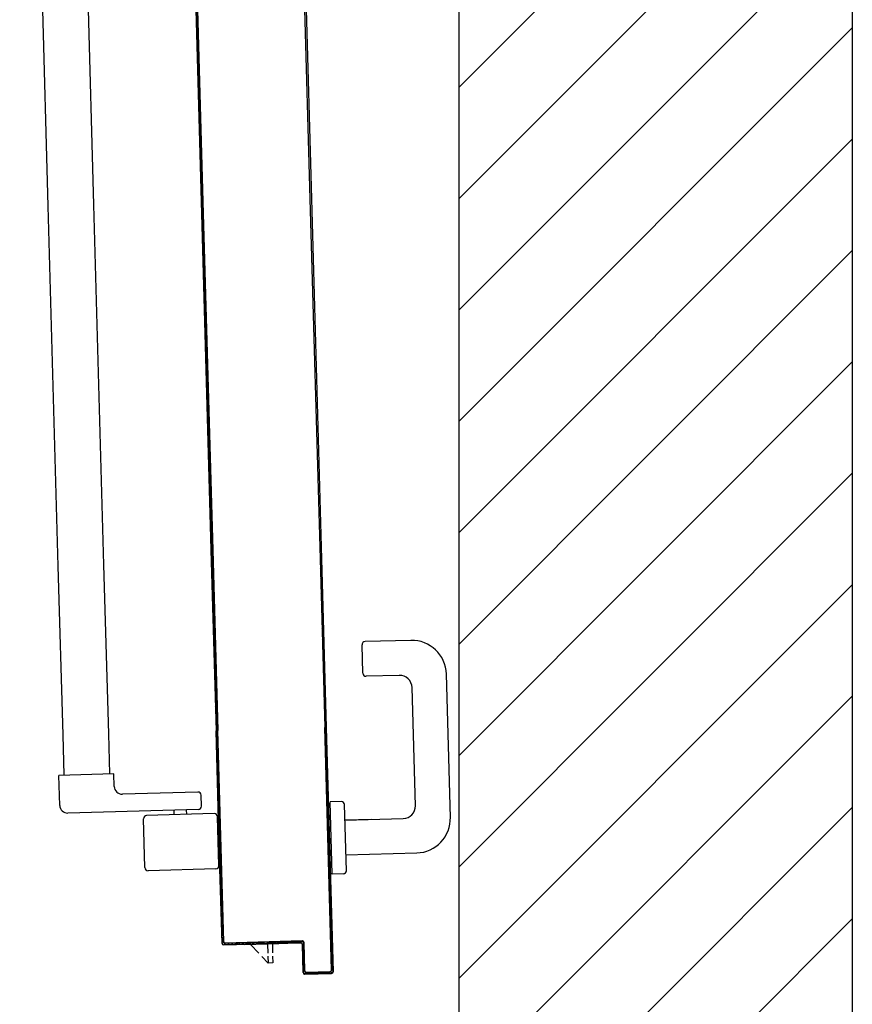
# Model space of a CAD drawing. Extents: x -2330 to 1370, y -1744 to 749.
# Drawn here: x 1230 to 1233, y -1465 to -1462 of the extents above; entities that cross this region are included whole.
import ezdxf

# ---------------------------------------------------------------- set-up
doc = ezdxf.new("R2010")
doc.units = 0
doc.header["$LTSCALE"] = 1.5
doc.header["$MEASUREMENT"] = 0
doc.layers.add('03-MURATURE', color=7, linetype='CONTINUOUS')
doc.layers.add('ANTIPANICO', color=10, linetype='CONTINUOUS')

msp = doc.modelspace()

# ---------------------------------------------------------------- linework, layer by layer
at = {"layer": '03-MURATURE', "linetype": 'Continuous'}
for p, q in [((1232.843, -1456.0857, 1), (1232.843, -1471.8357, 1)), ((1231.593, -1458.8357, 1), (1231.593, -1471.8357, 1)), ((1232.843, -1461.3311, 1), (1231.593, -1462.5811, 1)), ((1231.593, -1462.9347, 1), (1232.843, -1461.6847, 1)), ((1232.843, -1462.0382, 1), (1231.593, -1463.2882, 1)), ((1231.593, -1463.6418, 1), (1232.843, -1462.3918, 1)), ((1232.843, -1462.7453, 1), (1231.593, -1463.9953, 1)), ((1231.593, -1464.3489, 1), (1232.843, -1463.0989, 1)), ((1232.843, -1463.4524, 1), (1231.593, -1464.7024, 1)), ((1231.593, -1465.056, 1), (1232.843, -1463.806, 1)), ((1232.843, -1464.1595, 1), (1231.593, -1465.4095, 1)), ((1231.593, -1465.7631, 1), (1232.843, -1464.5131, 1)), ((1232.843, -1464.8666, 1), (1231.593, -1466.1166, 1)), ((1231.593, -1466.4702, 1), (1232.843, -1465.2202, 1))]:
    msp.add_line(p, q, dxfattribs=at)
at = {"layer": 'ANTIPANICO'}
for p, q in [((1231.0132, -1459.1063, 1), (1231.1205, -1462.9345, 1)), ((1231.0175, -1459.1012, 1), (1231.125, -1462.9344, 1)), ((1230.7801, -1462.944, 1), (1230.6756, -1459.2158, 1)), ((1230.6761, -1459.2158, 1), (1230.7806, -1462.944, 1)), ((1230.678, -1459.4808, 1), (1230.7751, -1462.9442, 1)), ((1230.6785, -1459.4808, 1), (1230.7756, -1462.9442, 1)), ((1230.7751, -1462.9442, 1), (1230.8071, -1464.087, 1)), ((1230.7756, -1462.9442, 1), (1230.8076, -1464.087, 1)), ((1230.8121, -1464.0868, 1), (1230.7801, -1462.944, 1)), ((1230.7806, -1462.944, 1), (1230.8126, -1464.0868, 1)), ((1231.1205, -1462.9345, 1), (1231.1525, -1464.0773, 1)), ((1231.125, -1462.9344, 1), (1231.157, -1464.0772, 1)), ((1230.8071, -1464.087, 1), (1230.8222, -1464.6231, 1)), ((1230.8076, -1464.0856, 1), (1230.8123, -1464.0901, 1)), ((1230.8076, -1464.087, 1), (1230.8227, -1464.6231, 1)), ((1230.8121, -1464.0868, 1), (1230.8272, -1464.6229, 1)), ((1230.8272, -1464.6229, 1), (1230.8121, -1464.0868, 1)), ((1230.8126, -1464.0868, 1), (1230.8277, -1464.6229, 1)), ((1231.1525, -1464.0773, 1), (1231.1675, -1464.6134, 1)), ((1231.1527, -1464.0841, 1), (1231.1573, -1464.0884, 1)), ((1231.157, -1464.0772, 1), (1231.172, -1464.6133, 1)), ((1230.8126, -1464.1012, 1), (1230.808, -1464.0969, 1)), ((1230.8083, -1464.108, 1), (1230.8129, -1464.1123, 1)), ((1230.8132, -1464.1237, 1), (1230.8086, -1464.1193, 1)), ((1231.1576, -1464.0997, 1), (1231.153, -1464.0954, 1)), ((1231.1533, -1464.1065, 1), (1231.1579, -1464.1109, 1)), ((1231.1583, -1464.1222, 1), (1231.1537, -1464.1179, 1)), ((1230.8089, -1464.1304, 1), (1230.8135, -1464.1348, 1)), ((1230.8138, -1464.1461, 1), (1230.8092, -1464.1418, 1)), ((1231.154, -1464.129, 1), (1231.1586, -1464.1333, 1)), ((1231.1589, -1464.1447, 1), (1231.1543, -1464.1403, 1)), ((1230.8095, -1464.1529, 1), (1230.8141, -1464.1573, 1)), ((1230.8145, -1464.1686, 1), (1230.8099, -1464.1642, 1)), ((1230.8102, -1464.1754, 1), (1230.8148, -1464.1797, 1)), ((1231.1546, -1464.1515, 1), (1231.1592, -1464.1558, 1)), ((1231.1595, -1464.1671, 1), (1231.1549, -1464.1628, 1)), ((1231.1552, -1464.1739, 1), (1231.1598, -1464.1783, 1)), ((1230.8151, -1464.1909, 1), (1230.8105, -1464.1865, 1)), ((1230.8108, -1464.1978, 1), (1230.8154, -1464.2022, 1)), ((1230.8157, -1464.2133, 1), (1230.8111, -1464.209, 1)), ((1231.1601, -1464.1894, 1), (1231.1555, -1464.1851, 1)), ((1231.1558, -1464.1964, 1), (1231.1604, -1464.2007, 1)), ((1231.1608, -1464.2119, 1), (1231.1562, -1464.2075, 1)), ((1230.8114, -1464.2203, 1), (1230.816, -1464.2247, 1)), ((1230.8164, -1464.2359, 1), (1230.8117, -1464.2314, 1)), ((1230.812, -1464.2428, 1), (1230.8167, -1464.2472, 1)), ((1231.1565, -1464.2189, 1), (1231.1611, -1464.2232, 1)), ((1231.1614, -1464.2343, 1), (1231.1568, -1464.23, 1)), ((1231.1571, -1464.2413, 1), (1231.1617, -1464.2457, 1)), ((1230.8171, -1464.2583, 1), (1230.8124, -1464.2539, 1)), ((1230.8127, -1464.2652, 1), (1230.8174, -1464.2697, 1)), ((1231.162, -1464.2568, 1), (1231.1574, -1464.2525, 1)), ((1231.1577, -1464.2636, 1), (1231.1623, -1464.2679, 1)), ((1231.1626, -1464.2793, 1), (1231.158, -1464.2749, 1)), ((1230.8177, -1464.2808, 1), (1230.813, -1464.2764, 1)), ((1230.8133, -1464.2875, 1), (1230.818, -1464.2919, 1)), ((1230.8183, -1464.3033, 1), (1230.8136, -1464.2988, 1)), ((1231.1584, -1464.2861, 1), (1231.1629, -1464.2904, 1)), ((1231.1633, -1464.3017, 1), (1231.1587, -1464.2974, 1)), ((1230.8139, -1464.31, 1), (1230.8186, -1464.3144, 1)), ((1230.8189, -1464.3257, 1), (1230.8142, -1464.3213, 1)), ((1230.8146, -1464.3324, 1), (1230.8193, -1464.3369, 1)), ((1231.159, -1464.3085, 1), (1231.1636, -1464.3129, 1)), ((1231.1639, -1464.3242, 1), (1231.1593, -1464.3199, 1)), ((1231.1596, -1464.331, 1), (1231.1642, -1464.3353, 1)), ((1231.4407, -1464.3364, 1), (1231.2958, -1464.3404, 1)), ((1230.8196, -1464.3482, 1), (1230.8149, -1464.3438, 1)), ((1230.8152, -1464.3549, 1), (1230.8199, -1464.3593, 1)), ((1230.8202, -1464.3705, 1), (1230.8155, -1464.366, 1)), ((1231.1646, -1464.3466, 1), (1231.1599, -1464.3421, 1)), ((1231.1603, -1464.3535, 1), (1231.1649, -1464.3579, 1)), ((1231.1652, -1464.369, 1), (1231.1606, -1464.3647, 1)), ((1231.2886, -1464.4407, 1), (1231.286, -1464.3507, 1)), ((1230.8158, -1464.3774, 1), (1230.8205, -1464.3818, 1)), ((1230.8208, -1464.3929, 1), (1230.8161, -1464.3885, 1)), ((1230.8164, -1464.3998, 1), (1230.8211, -1464.4043, 1)), ((1231.161, -1464.376, 1), (1231.1656, -1464.3804, 1)), ((1231.1659, -1464.3915, 1), (1231.1613, -1464.3871, 1)), ((1231.1616, -1464.3985, 1), (1231.1662, -1464.4028, 1)), ((1230.8214, -1464.4154, 1), (1230.8167, -1464.411, 1)), ((1230.8171, -1464.4223, 1), (1230.8218, -1464.4267, 1)), ((1231.1665, -1464.414, 1), (1231.1619, -1464.4096, 1)), ((1231.1622, -1464.4209, 1), (1231.1668, -1464.4253, 1)), ((1231.1671, -1464.4364, 1), (1231.1625, -1464.4321, 1)), ((1230.8221, -1464.4379, 1), (1230.8174, -1464.4334, 1)), ((1230.8177, -1464.4448, 1), (1230.8224, -1464.4492, 1)), ((1230.8227, -1464.4603, 1), (1230.818, -1464.4559, 1)), ((1231.1628, -1464.4432, 1), (1231.1674, -1464.4476, 1)), ((1231.1678, -1464.4589, 1), (1231.1632, -1464.4545, 1)), ((1231.4038, -1464.4474, 1), (1231.2988, -1464.4504, 1)), ((1231.5665, -1464.8981, 1), (1231.5537, -1464.4432, 1)), ((1230.8183, -1464.467, 1), (1230.823, -1464.4715, 1)), ((1230.8233, -1464.4828, 1), (1230.8186, -1464.4784, 1)), ((1230.8189, -1464.4895, 1), (1230.8236, -1464.4939, 1)), ((1231.1635, -1464.4657, 1), (1231.1681, -1464.47, 1)), ((1231.1684, -1464.4813, 1), (1231.1638, -1464.477, 1)), ((1231.1641, -1464.4881, 1), (1231.1687, -1464.4925, 1)), ((1231.4554, -1464.8611, 1), (1231.4449, -1464.4863, 1)), ((1230.824, -1464.5053, 1), (1230.8193, -1464.5008, 1)), ((1230.8196, -1464.512, 1), (1230.8243, -1464.5164, 1)), ((1230.8246, -1464.5277, 1), (1230.8199, -1464.5233, 1)), ((1231.169, -1464.5038, 1), (1231.1644, -1464.4995, 1)), ((1231.1647, -1464.5106, 1), (1231.1693, -1464.5149, 1)), ((1231.1696, -1464.5261, 1), (1231.165, -1464.5217, 1)), ((1230.8202, -1464.5344, 1), (1230.8249, -1464.5389, 1)), ((1230.8252, -1464.55, 1), (1230.8205, -1464.5455, 1)), ((1230.8208, -1464.5569, 1), (1230.8255, -1464.5613, 1)), ((1231.1653, -1464.5331, 1), (1231.1699, -1464.5374, 1)), ((1231.1703, -1464.5485, 1), (1231.1657, -1464.5442, 1)), ((1231.166, -1464.5555, 1), (1231.1706, -1464.5599, 1)), ((1230.8258, -1464.5725, 1), (1230.8211, -1464.568, 1)), ((1230.8214, -1464.5793, 1), (1230.8261, -1464.5838, 1)), ((1231.1709, -1464.571, 1), (1231.1663, -1464.5667, 1)), ((1231.1666, -1464.578, 1), (1231.1712, -1464.5823, 1)), ((1230.8265, -1464.5949, 1), (1230.8218, -1464.5905, 1)), ((1230.8221, -1464.6018, 1), (1230.8268, -1464.6063, 1)), ((1230.8271, -1464.6174, 1), (1230.8224, -1464.6129, 1)), ((1231.1715, -1464.5935, 1), (1231.1669, -1464.5891, 1)), ((1231.167, -1464.6134, 1), (1231.1886, -1465.3833, 1)), ((1231.1672, -1464.6005, 1), (1231.1718, -1464.6048, 1)), ((1231.1694, -1464.6133, 1), (1231.1675, -1464.6116, 1)), ((1231.1675, -1464.6134, 1), (1231.1891, -1465.3833, 1)), ((1231.1891, -1465.3833, 1), (1231.1675, -1464.6134, 1)), ((1231.1676, -1464.6168, 1), (1231.1722, -1464.6211, 1)), ((1231.1937, -1465.3882, 1), (1231.172, -1464.6133, 1)), ((1231.172, -1464.6133, 1), (1231.1937, -1465.3882, 1)), ((1231.1942, -1465.3882, 1), (1231.1725, -1464.6133, 1)), ((1230.8335, -1465.0281, 1), (1230.8222, -1464.6231, 1)), ((1230.834, -1465.0281, 1), (1230.8227, -1464.6231, 1)), ((1230.834, -1465.0281, 1), (1230.8227, -1464.6231, 1)), ((1230.8275, -1464.6338, 1), (1230.8228, -1464.6294, 1)), ((1230.8231, -1464.6406, 1), (1230.8278, -1464.645, 1)), ((1230.8459, -1465.2929, 1), (1230.8272, -1464.6229, 1)), ((1230.8272, -1464.6229, 1), (1230.8459, -1465.2929, 1)), ((1230.8464, -1465.2929, 1), (1230.8277, -1464.6229, 1)), ((1231.1726, -1464.6324, 1), (1231.1679, -1464.628, 1)), ((1231.1683, -1464.6392, 1), (1231.1729, -1464.6436, 1)), ((1231.1732, -1464.6548, 1), (1231.1686, -1464.6505, 1)), ((1230.8281, -1464.6562, 1), (1230.8235, -1464.6519, 1)), ((1230.8238, -1464.6631, 1), (1230.8284, -1464.6675, 1)), ((1230.8287, -1464.6787, 1), (1230.8241, -1464.6743, 1)), ((1231.1689, -1464.6617, 1), (1231.1735, -1464.666, 1)), ((1231.1738, -1464.6772, 1), (1231.1692, -1464.6729, 1)), ((1230.8244, -1464.6856, 1), (1230.829, -1464.6899, 1)), ((1230.8294, -1464.7011, 1), (1230.8247, -1464.6967, 1)), ((1230.8251, -1464.708, 1), (1230.8297, -1464.7123, 1)), ((1231.1695, -1464.6841, 1), (1231.1741, -1464.6885, 1)), ((1231.1744, -1464.6997, 1), (1231.1698, -1464.6953, 1)), ((1231.1701, -1464.7066, 1), (1231.1747, -1464.7109, 1)), ((1230.83, -1464.7236, 1), (1230.8254, -1464.7192, 1)), ((1230.8257, -1464.7304, 1), (1230.8303, -1464.7348, 1)), ((1230.8306, -1464.746, 1), (1230.826, -1464.7417, 1)), ((1231.1751, -1464.7221, 1), (1231.1705, -1464.7177, 1)), ((1231.1708, -1464.729, 1), (1231.1754, -1464.7333, 1)), ((1231.1757, -1464.7446, 1), (1231.1711, -1464.7402, 1)), ((1230.8263, -1464.7529, 1), (1230.8309, -1464.7573, 1)), ((1230.8312, -1464.7684, 1), (1230.8266, -1464.7641, 1)), ((1230.8269, -1464.7753, 1), (1230.8316, -1464.7797, 1)), ((1231.1714, -1464.7514, 1), (1231.176, -1464.7558, 1)), ((1231.1763, -1464.767, 1), (1231.1717, -1464.7627, 1)), ((1231.172, -1464.7739, 1), (1231.1766, -1464.7783, 1)), ((1230.8319, -1464.7909, 1), (1230.8273, -1464.7865, 1)), ((1230.8276, -1464.7978, 1), (1230.8322, -1464.8021, 1)), ((1231.1769, -1464.7894, 1), (1231.1723, -1464.7851, 1)), ((1231.1727, -1464.7963, 1), (1231.1773, -1464.8007, 1)), ((1230.8325, -1464.8134, 1), (1230.8279, -1464.809, 1)), ((1230.8282, -1464.8202, 1), (1230.8328, -1464.8246, 1)), ((1230.8331, -1464.8358, 1), (1230.8285, -1464.8314, 1)), ((1231.1776, -1464.8119, 1), (1231.173, -1464.8075, 1)), ((1231.1733, -1464.8188, 1), (1231.1779, -1464.8231, 1)), ((1231.1782, -1464.8344, 1), (1231.1736, -1464.83, 1)), ((1230.8288, -1464.8426, 1), (1230.8334, -1464.847, 1)), ((1230.8338, -1464.8582, 1), (1230.8291, -1464.8539, 1)), ((1230.8295, -1464.8651, 1), (1230.8341, -1464.8694, 1)), ((1231.1739, -1464.8412, 1), (1231.1785, -1464.8456, 1)), ((1231.1789, -1464.8568, 1), (1231.1743, -1464.8524, 1)), ((1231.1746, -1464.8637, 1), (1231.1792, -1464.868, 1)), ((1231.2199, -1464.8478, 1), (1231.1849, -1464.8487, 1)), ((1231.1914, -1465.0786, 1), (1231.1849, -1464.8487, 1)), ((1231.2361, -1465.0674, 1), (1231.2302, -1464.8575, 1)), ((1230.8344, -1464.8807, 1), (1230.8298, -1464.8763, 1)), ((1230.8301, -1464.8875, 1), (1230.8347, -1464.8919, 1)), ((1230.835, -1464.9031, 1), (1230.8304, -1464.8987, 1)), ((1231.1795, -1464.8792, 1), (1231.1749, -1464.8749, 1)), ((1231.1752, -1464.8861, 1), (1231.1798, -1464.8905, 1)), ((1231.1801, -1464.9017, 1), (1231.1755, -1464.8973, 1)), ((1230.8307, -1464.91, 1), (1230.8353, -1464.9143, 1)), ((1230.8356, -1464.9255, 1), (1230.831, -1464.9212, 1)), ((1230.8313, -1464.9324, 1), (1230.836, -1464.9368, 1)), ((1231.1758, -1464.9085, 1), (1231.1804, -1464.9129, 1)), ((1231.1807, -1464.9241, 1), (1231.1761, -1464.9198, 1)), ((1231.1764, -1464.931, 1), (1231.1811, -1464.9353, 1)), ((1231.2316, -1464.9074, 1), (1231.4165, -1464.9023, 1)), ((1231.3175, -1464.905, 1), (1231.2316, -1464.9075, 1)), ((1230.8363, -1464.948, 1), (1230.8317, -1464.9436, 1)), ((1230.832, -1464.9548, 1), (1230.8366, -1464.9592, 1)), ((1231.1814, -1464.9466, 1), (1231.1768, -1464.9422, 1)), ((1231.1771, -1464.9534, 1), (1231.1817, -1464.9578, 1)), ((1230.8369, -1464.9704, 1), (1230.8323, -1464.9661, 1)), ((1230.8326, -1464.9773, 1), (1230.8372, -1464.9817, 1)), ((1230.8375, -1464.9929, 1), (1230.8329, -1464.9885, 1)), ((1231.182, -1464.969, 1), (1231.1774, -1464.9647, 1)), ((1231.1777, -1464.9759, 1), (1231.1823, -1464.9802, 1)), ((1231.1826, -1464.9914, 1), (1231.178, -1464.9871, 1)), ((1230.8332, -1464.9997, 1), (1230.8379, -1465.0041, 1)), ((1230.8382, -1465.0153, 1), (1230.8335, -1465.0109, 1)), ((1230.8339, -1465.0222, 1), (1230.8385, -1465.0265, 1)), ((1231.1783, -1464.9983, 1), (1231.1829, -1465.0027, 1)), ((1231.1833, -1465.0139, 1), (1231.1786, -1465.0095, 1)), ((1231.179, -1465.0208, 1), (1231.1836, -1465.0251, 1)), ((1231.2347, -1465.0174, 1), (1231.4596, -1465.0111, 1)), ((1230.8335, -1465.0281, 1), (1230.834, -1465.0281, 1)), ((1230.8335, -1465.0281, 1), (1230.834, -1465.0281, 1)), ((1230.8411, -1465.298, 1), (1230.8335, -1465.0281, 1)), ((1230.8416, -1465.298, 1), (1230.834, -1465.0281, 1)), ((1230.8416, -1465.298, 1), (1230.834, -1465.0281, 1)), ((1230.8388, -1465.0378, 1), (1230.8342, -1465.0334, 1)), ((1230.8345, -1465.0446, 1), (1230.8391, -1465.049, 1)), ((1230.8394, -1465.0602, 1), (1230.8348, -1465.0558, 1)), ((1231.1839, -1465.0363, 1), (1231.1793, -1465.0319, 1)), ((1231.1796, -1465.0432, 1), (1231.1842, -1465.0475, 1)), ((1231.1845, -1465.0588, 1), (1231.1799, -1465.0544, 1)), ((1230.8351, -1465.0671, 1), (1230.8397, -1465.0715, 1)), ((1230.8401, -1465.0826, 1), (1230.8354, -1465.0783, 1)), ((1231.1802, -1465.0656, 1), (1231.1848, -1465.07, 1)), ((1231.1851, -1465.0812, 1), (1231.1805, -1465.0769, 1)), ((1231.1808, -1465.0881, 1), (1231.1855, -1465.0925, 1)), ((1231.2264, -1465.0777, 1), (1231.1914, -1465.0786, 1)), ((1230.8357, -1465.0895, 1), (1230.8404, -1465.0939, 1)), ((1230.8407, -1465.1051, 1), (1230.8361, -1465.1007, 1)), ((1230.8364, -1465.1119, 1), (1230.841, -1465.1163, 1)), ((1231.1858, -1465.1036, 1), (1231.1812, -1465.0993, 1)), ((1231.1815, -1465.1105, 1), (1231.1861, -1465.1149, 1)), ((1230.8413, -1465.1276, 1), (1230.8367, -1465.1232, 1)), ((1230.837, -1465.1344, 1), (1230.8416, -1465.1388, 1)), ((1230.8419, -1465.15, 1), (1230.8373, -1465.1456, 1)), ((1231.1864, -1465.1261, 1), (1231.1818, -1465.1217, 1)), ((1231.1821, -1465.133, 1), (1231.1867, -1465.1373, 1)), ((1231.187, -1465.1485, 1), (1231.1824, -1465.1442, 1)), ((1230.8376, -1465.1568, 1), (1230.8423, -1465.1612, 1)), ((1230.8426, -1465.1724, 1), (1230.8379, -1465.168, 1)), ((1230.8383, -1465.1793, 1), (1230.8429, -1465.1836, 1)), ((1231.1827, -1465.1554, 1), (1231.1873, -1465.1598, 1)), ((1231.1877, -1465.171, 1), (1231.183, -1465.1666, 1)), ((1231.1834, -1465.1778, 1), (1231.188, -1465.1822, 1)), ((1230.8432, -1465.1949, 1), (1230.8386, -1465.1905, 1)), ((1230.8389, -1465.2017, 1), (1230.8435, -1465.2061, 1)), ((1230.8438, -1465.2173, 1), (1230.8392, -1465.2129, 1)), ((1231.1883, -1465.1934, 1), (1231.1837, -1465.1891, 1)), ((1231.184, -1465.2003, 1), (1231.1886, -1465.2046, 1)), ((1231.1889, -1465.2159, 1), (1231.1843, -1465.2115, 1)), ((1230.8395, -1465.2241, 1), (1230.8441, -1465.2285, 1)), ((1230.8445, -1465.2397, 1), (1230.8398, -1465.2354, 1)), ((1231.1846, -1465.2227, 1), (1231.1892, -1465.2271, 1)), ((1231.1895, -1465.2383, 1), (1231.1849, -1465.2339, 1)), ((1230.8401, -1465.2466, 1), (1230.8448, -1465.251, 1)), ((1230.8451, -1465.2622, 1), (1230.8405, -1465.2578, 1)), ((1230.8408, -1465.269, 1), (1230.8454, -1465.2734, 1)), ((1231.1852, -1465.2452, 1), (1231.1899, -1465.2495, 1)), ((1231.1902, -1465.2607, 1), (1231.1856, -1465.2564, 1)), ((1231.1859, -1465.2676, 1), (1231.1905, -1465.272, 1)), ((1230.8457, -1465.2846, 1), (1230.8411, -1465.2802, 1)), ((1230.8411, -1465.298, 1), (1230.8416, -1465.298, 1)), ((1230.8411, -1465.298, 1), (1230.8416, -1465.298, 1)), ((1230.8414, -1465.2915, 1), (1230.853, -1465.3025, 1)), ((1230.8459, -1465.2929, 1), (1230.8464, -1465.2929, 1)), ((1230.8459, -1465.2929, 1), (1230.8464, -1465.2929, 1)), ((1230.8465, -1465.3026, 1), (1231.0914, -1465.2958, 1)), ((1231.0914, -1465.2958, 1), (1230.8465, -1465.3026, 1)), ((1230.8465, -1465.3031, 1), (1231.0914, -1465.2963, 1)), ((1230.8465, -1465.3026, 1), (1230.8465, -1465.3031, 1)), ((1230.8465, -1465.3031, 1), (1230.8465, -1465.3026, 1)), ((1231.0962, -1465.2906, 1), (1230.8513, -1465.2975, 1)), ((1231.0962, -1465.2911, 1), (1230.8513, -1465.298, 1)), ((1230.8513, -1465.298, 1), (1231.0962, -1465.2911, 1)), ((1230.8513, -1465.298, 1), (1230.8513, -1465.2975, 1)), ((1230.8513, -1465.298, 1), (1230.8513, -1465.2975, 1)), ((1230.8642, -1465.3021, 1), (1230.8596, -1465.2978, 1)), ((1230.8709, -1465.2975, 1), (1230.8755, -1465.3018, 1)), ((1230.8867, -1465.3015, 1), (1230.882, -1465.2972, 1)), ((1230.8933, -1465.2968, 1), (1230.8979, -1465.3012, 1)), ((1230.9091, -1465.3009, 1), (1230.9045, -1465.2965, 1)), ((1230.9114, -1465.3029, 1), (1230.9114, -1465.3013, 1)), ((1230.9157, -1465.2962, 1), (1230.9203, -1465.3006, 1)), ((1230.9316, -1465.3002, 1), (1230.927, -1465.2959, 1)), ((1230.9382, -1465.2956, 1), (1230.9428, -1465.2999, 1)), ((1230.954, -1465.2996, 1), (1230.9494, -1465.2953, 1)), ((1230.9606, -1465.2949, 1), (1230.9652, -1465.2993, 1)), ((1230.9764, -1465.299, 1), (1230.9718, -1465.2946, 1)), ((1230.9831, -1465.2943, 1), (1230.9877, -1465.2987, 1)), ((1230.9989, -1465.2984, 1), (1230.9943, -1465.294, 1)), ((1231.0055, -1465.2937, 1), (1231.0101, -1465.298, 1)), ((1231.0213, -1465.2977, 1), (1231.0167, -1465.2934, 1)), ((1231.0279, -1465.2931, 1), (1231.0325, -1465.2974, 1)), ((1231.0438, -1465.2971, 1), (1231.0392, -1465.2927, 1)), ((1231.0504, -1465.2924, 1), (1231.055, -1465.2968, 1)), ((1231.0662, -1465.2965, 1), (1231.0616, -1465.2921, 1)), ((1231.0728, -1465.2918, 1), (1231.0774, -1465.2962, 1)), ((1231.0886, -1465.2958, 1), (1231.084, -1465.2915, 1)), ((1231.0914, -1465.2958, 1), (1231.0914, -1465.2963, 1)), ((1231.0914, -1465.2958, 1), (1231.0914, -1465.2963, 1)), ((1231.0953, -1465.2912, 1), (1231.1012, -1465.2968, 1)), ((1231.0962, -1465.2911, 1), (1231.0962, -1465.2906, 1)), ((1231.0962, -1465.2906, 1), (1231.0962, -1465.2911, 1)), ((1231.0968, -1465.3009, 1), (1231.0963, -1465.3009, 1)), ((1231.0968, -1465.3009, 1), (1231.0963, -1465.3009, 1)), ((1231.0963, -1465.3009, 1), (1231.0988, -1465.3908, 1)), ((1231.0968, -1465.3009, 1), (1231.0993, -1465.3908, 1)), ((1231.0993, -1465.3908, 1), (1231.0968, -1465.3009, 1)), ((1231.1015, -1465.308, 1), (1231.0968, -1465.3036, 1)), ((1231.1011, -1465.2957, 1), (1231.1016, -1465.2957, 1)), ((1231.1016, -1465.2957, 1), (1231.1011, -1465.2957, 1)), ((1231.1036, -1465.3857, 1), (1231.1011, -1465.2957, 1)), ((1231.1011, -1465.2957, 1), (1231.1036, -1465.3857, 1)), ((1231.1041, -1465.3857, 1), (1231.1016, -1465.2957, 1)), ((1231.1908, -1465.2832, 1), (1231.1862, -1465.2788, 1)), ((1231.1865, -1465.29, 1), (1231.1911, -1465.2944, 1)), ((1231.1914, -1465.3056, 1), (1231.1868, -1465.3013, 1)), ((1231.0972, -1465.3148, 1), (1231.1018, -1465.3192, 1)), ((1231.1021, -1465.3304, 1), (1231.0975, -1465.326, 1)), ((1231.0978, -1465.3372, 1), (1231.1024, -1465.3416, 1)), ((1231.1871, -1465.3125, 1), (1231.1917, -1465.3168, 1)), ((1231.1921, -1465.3281, 1), (1231.1874, -1465.3237, 1)), ((1231.1878, -1465.3349, 1), (1231.1924, -1465.3393, 1)), ((1231.1027, -1465.3528, 1), (1231.0981, -1465.3485, 1)), ((1231.0984, -1465.3597, 1), (1231.103, -1465.3641, 1)), ((1231.1927, -1465.3505, 1), (1231.1881, -1465.3461, 1)), ((1231.1884, -1465.3574, 1), (1231.193, -1465.3617, 1)), ((1231.1933, -1465.3729, 1), (1231.1887, -1465.3686, 1)), ((1231.1034, -1465.3753, 1), (1231.0987, -1465.3709, 1)), ((1231.0993, -1465.3908, 1), (1231.0988, -1465.3908, 1)), ((1231.0988, -1465.3908, 1), (1231.0993, -1465.3908, 1)), ((1231.099, -1465.3822, 1), (1231.1038, -1465.3866, 1)), ((1231.1036, -1465.3857, 1), (1231.1041, -1465.3857, 1)), ((1231.1036, -1465.3857, 1), (1231.1041, -1465.3857, 1)), ((1231.1042, -1465.3954, 1), (1231.1891, -1465.3931, 1)), ((1231.1891, -1465.3931, 1), (1231.1042, -1465.3954, 1)), ((1231.1042, -1465.3959, 1), (1231.1891, -1465.3936, 1)), ((1231.1042, -1465.3959, 1), (1231.1891, -1465.3936, 1)), ((1231.1042, -1465.3959, 1), (1231.1891, -1465.3936, 1)), ((1231.1042, -1465.3954, 1), (1231.1042, -1465.3959, 1)), ((1231.1042, -1465.3959, 1), (1231.1042, -1465.3954, 1)), ((1231.1082, -1465.3908, 1), (1231.1129, -1465.3952, 1)), ((1231.184, -1465.3882, 1), (1231.109, -1465.3903, 1)), ((1231.184, -1465.3887, 1), (1231.109, -1465.3908, 1)), ((1231.109, -1465.3908, 1), (1231.184, -1465.3887, 1)), ((1231.109, -1465.3908, 1), (1231.109, -1465.3903, 1)), ((1231.109, -1465.3908, 1), (1231.109, -1465.3903, 1)), ((1231.1241, -1465.3949, 1), (1231.1195, -1465.3905, 1)), ((1231.1307, -1465.3902, 1), (1231.1353, -1465.3946, 1)), ((1231.1466, -1465.3943, 1), (1231.1419, -1465.3899, 1)), ((1231.1531, -1465.3896, 1), (1231.1578, -1465.394, 1)), ((1231.169, -1465.3936, 1), (1231.1644, -1465.3893, 1)), ((1231.1756, -1465.389, 1), (1231.1802, -1465.3933, 1)), ((1231.184, -1465.3887, 1), (1231.184, -1465.3882, 1)), ((1231.184, -1465.3887, 1), (1231.184, -1465.3882, 1)), ((1231.191, -1465.3926, 1), (1231.1863, -1465.3881, 1)), ((1231.1891, -1465.3833, 1), (1231.1886, -1465.3833, 1)), ((1231.1891, -1465.3833, 1), (1231.1886, -1465.3833, 1)), ((1231.189, -1465.3798, 1), (1231.1936, -1465.3842, 1)), ((1231.1891, -1465.3931, 1), (1231.1891, -1465.3936, 1)), ((1231.1891, -1465.3936, 1), (1231.1891, -1465.3931, 1)), ((1231.1937, -1465.3882, 1), (1231.1942, -1465.3882, 1)), ((1231.1942, -1465.3882, 1), (1231.1937, -1465.3882, 1))]:
    msp.add_line(p, q, dxfattribs=at)
at = {"layer": 'ANTIPANICO', "linetype": 'Continuous'}
for p, q in [((1230.1985, -1459.7609, 1), (1230.2881, -1462.9578, 1)), ((1230.3435, -1459.7567, 1), (1230.4331, -1462.9538, 1)), ((1230.2881, -1462.9578, 1), (1230.3202, -1464.1006, 1)), ((1230.4331, -1462.9538, 1), (1230.4651, -1464.0966, 1)), ((1230.3202, -1464.1006, 1), (1230.3352, -1464.6367, 1)), ((1230.4651, -1464.0966, 1), (1230.4801, -1464.6327, 1)), ((1230.3352, -1464.6367, 1), (1230.3387, -1464.7637, 1)), ((1230.4801, -1464.6327, 1), (1230.4837, -1464.7601, 1)), ((1230.4979, -1464.7603, 1), (1230.323, -1464.7652, 1)), ((1230.3257, -1464.8602, 1), (1230.323, -1464.7652, 1)), ((1230.4991, -1464.8003, 1), (1230.4979, -1464.7603, 1)), ((1230.7646, -1464.8179, 1), (1230.5247, -1464.8246, 1)), ((1230.7759, -1464.8626, 1), (1230.7749, -1464.8276, 1)), ((1230.7662, -1464.8728, 1), (1230.3514, -1464.8845, 1)), ((1230.8166, -1464.8864, 1), (1230.6017, -1464.8925, 1)), ((1230.6891, -1464.89, 1), (1230.6887, -1464.875, 1)), ((1230.7291, -1464.8889, 1), (1230.7287, -1464.8739, 1)), ((1230.8312, -1465.0511, 1), (1230.8269, -1464.8961, 1)), ((1230.5963, -1465.0577, 1), (1230.592, -1464.9027, 1)), ((1230.8215, -1465.0614, 1), (1230.6066, -1465.0674, 1)), ((1231.0213, -1465.2998, 1), (1230.9112, -1465.3029, 1)), ((1230.9577, -1465.3298, 1), (1230.9312, -1465.3023, 1)), ((1230.986, -1465.3008, 1), (1230.9868, -1465.329, 1)), ((1231.001, -1465.3004, 1), (1231.0018, -1465.3285, 1)), ((1231.0213, -1465.2998, 1), (1231.0212, -1465.2982, 1)), ((1231.002, -1465.3385, 1), (1231.0027, -1465.3603, 1)), ((1230.9877, -1465.3608, 1), (1230.9671, -1465.3395, 1)), ((1230.987, -1465.339, 1), (1230.9877, -1465.3608, 1)), ((1231.0027, -1465.3603, 1), (1230.9877, -1465.3608, 1))]:
    msp.add_line(p, q, dxfattribs=at)
at = {"layer": 'ANTIPANICO'}
for centre, radius, start, end in [((1231.4438, -1464.4463, 1), 0.11, 1.6054, 91.6054), ((1231.296, -1464.3504, 1), 0.01, 91.6054, 181.6054), ((1231.2986, -1464.4404, 1), 0.01, 181.6054, 271.6054), ((1231.4049, -1464.4874, 1), 0.04, 1.6054, 91.6054), ((1231.2202, -1464.8578, 1), 0.01, 1.6054, 91.6054), ((1231.4154, -1464.8623, 1), 0.04, 271.6054, 1.6054), ((1231.4565, -1464.9011, 1), 0.11, 271.6054, 1.6054), ((1231.2261, -1465.0677, 1), 0.01, 271.6054, 1.6054), ((1230.8463, -1465.2979, 1), 0.00525, 181.6054, 271.6054), ((1230.8463, -1465.2979, 1), 0.00475, 181.6054, 271.6054), ((1230.8463, -1465.2979, 1), 0.00475, 181.6054, 271.6054), ((1230.8512, -1465.2927, 1), 0.00525, 181.6054, 271.6054), ((1230.8512, -1465.2927, 1), 0.00525, 181.6054, 271.6054), ((1230.8512, -1465.2927, 1), 0.00475, 181.6054, 271.6054), ((1231.0915, -1465.301, 1), 0.00525, 1.6054, 91.6054), ((1231.0915, -1465.301, 1), 0.00525, 1.6054, 91.6054), ((1231.0915, -1465.301, 1), 0.00475, 1.6054, 91.6054), ((1231.0964, -1465.2959, 1), 0.00525, 1.6054, 91.6054), ((1231.0964, -1465.2959, 1), 0.00475, 1.6054, 91.6054), ((1231.0964, -1465.2959, 1), 0.00475, 1.6054, 91.6054), ((1231.104, -1465.3907, 1), 0.00525, 181.6054, 271.6054), ((1231.104, -1465.3907, 1), 0.00475, 181.6054, 271.6054), ((1231.104, -1465.3907, 1), 0.00475, 181.6054, 271.6054), ((1231.1089, -1465.3856, 1), 0.00525, 181.6054, 271.6054), ((1231.1089, -1465.3856, 1), 0.00525, 181.6054, 271.6054), ((1231.1089, -1465.3856, 1), 0.00475, 181.6054, 271.6054), ((1231.1839, -1465.3835, 1), 0.00475, 271.6054, 1.6054), ((1231.1839, -1465.3835, 1), 0.00525, 271.6054, 1.6054), ((1231.1839, -1465.3835, 1), 0.00525, 271.6054, 1.6054), ((1231.189, -1465.3883, 1), 0.00475, 271.6054, 1.6054), ((1231.189, -1465.3883, 1), 0.00525, 271.6054, 1.6054), ((1231.189, -1465.3883, 1), 0.00475, 271.6054, 1.6054)]:
    msp.add_arc(centre, radius, start, end, dxfattribs=at)
at = {"layer": 'ANTIPANICO', "linetype": 'Continuous'}
for centre, radius, start, end in [((1230.524, -1464.7996, 1), 0.025, 181.6054, 271.6054), ((1230.7649, -1464.8279, 1), 0.01, 1.6054, 91.6054), ((1230.3507, -1464.8595, 1), 0.025, 181.6054, 271.6054), ((1230.7659, -1464.8628, 1), 0.01, 271.6054, 1.6054), ((1230.602, -1464.9024, 1), 0.01, 91.6054, 181.6054), ((1230.8169, -1464.8964, 1), 0.01, 1.6054, 91.6054), ((1230.8212, -1465.0514, 1), 0.01, 271.6054, 1.6054), ((1230.6063, -1465.0574, 1), 0.01, 181.6054, 271.6054)]:
    msp.add_arc(centre, radius, start, end, dxfattribs=at)
at = {"layer": 'ANTIPANICO'}
for points in [[(1230.8411, -1465.298, 1), (1230.8335, -1465.0281, 1), (1230.8416, -1465.298, 1), (1230.834, -1465.0281, 1)], [(1230.8465, -1465.3026, 1), (1231.0914, -1465.2958, 1), (1230.8465, -1465.3031, 1), (1231.0914, -1465.2963, 1)], [(1231.0962, -1465.2911, 1), (1230.8513, -1465.298, 1), (1231.0962, -1465.2906, 1), (1230.8513, -1465.2975, 1)], [(1231.0968, -1465.3009, 1), (1231.0993, -1465.3908, 1), (1231.0963, -1465.3009, 1), (1231.0988, -1465.3908, 1)], [(1231.1036, -1465.3857, 1), (1231.1011, -1465.2957, 1), (1231.1041, -1465.3857, 1), (1231.1016, -1465.2957, 1)], [(1231.1042, -1465.3954, 1), (1231.1891, -1465.3931, 1), (1231.1042, -1465.3959, 1), (1231.1891, -1465.3936, 1)], [(1231.184, -1465.3887, 1), (1231.109, -1465.3908, 1), (1231.184, -1465.3882, 1), (1231.109, -1465.3903, 1)]]:
    msp.add_solid(points, dxfattribs=at)

doc.saveas('drawing.dxf')
